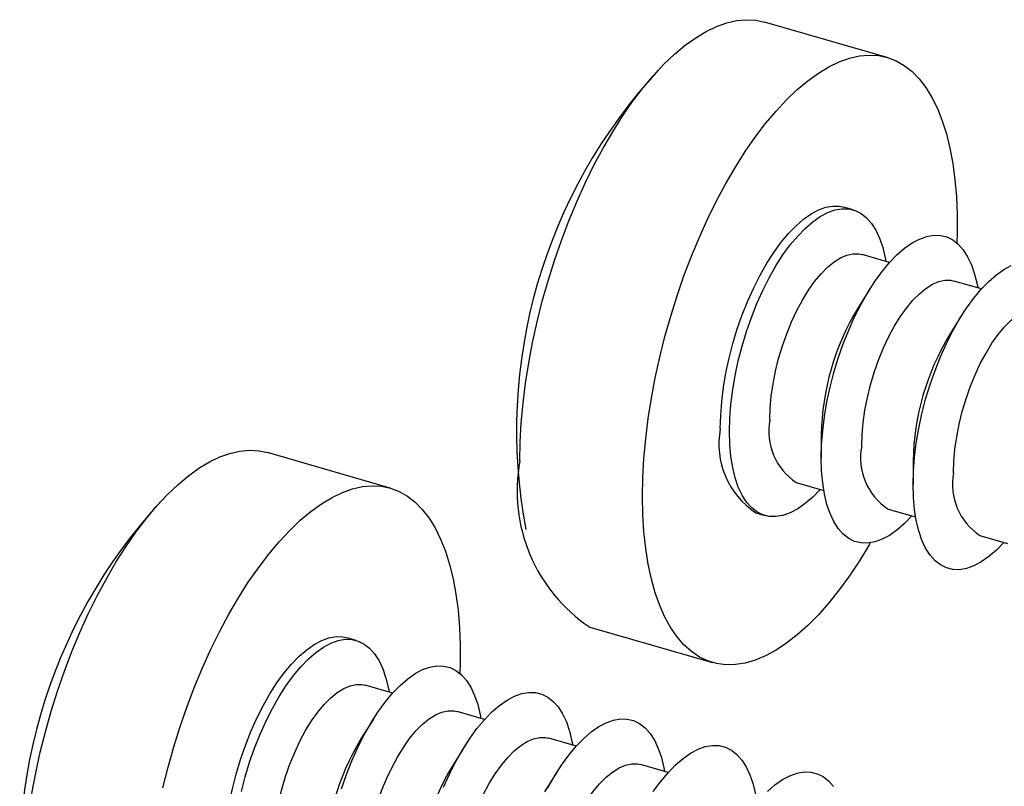
# Model space of a CAD drawing. Units: millimetres. Extents: x 0 to 420, y 0 to 297.
# Drawn here: x 251 to 266, y 182 to 193 of the extents above; entities that cross this region are included whole.
import ezdxf

# ---------------------------------------------------------------- set-up
doc = ezdxf.new("R2010")
doc.units = ezdxf.units.MM

msp = doc.modelspace()

# ---------------------------------------------------------------- linework, layer by layer
at = {"color": 7, "linetype": 'Continuous', "lineweight": 25}
for p, q in [((264.165, 192.539), (262.314, 193.074)), ((263.651, 190.242), (263.513, 190.282)), ((264.203, 189.448), (263.787, 189.567)), ((265.588, 189.048), (265.173, 189.167)), ((263.91, 189.055), (263.722, 188.757)), ((265.295, 188.655), (265.108, 188.357)), ((263.171, 186.849), (263.171, 186.497)), ((256.665, 186.044), (254.814, 186.579)), ((264.557, 186.449), (264.557, 186.097)), ((262.794, 186.128), (263.21, 186.008)), ((262.182, 185.67), (262.32, 185.63)), ((264.18, 185.728), (264.595, 185.608)), ((265.566, 185.328), (265.981, 185.208)), ((259.679, 183.946), (261.53, 183.412)), ((256.151, 183.746), (256.013, 183.786)), ((256.703, 182.952), (256.287, 183.072)), ((258.088, 182.552), (257.673, 182.672)), ((256.41, 182.559), (256.222, 182.261)), ((259.474, 182.152), (259.058, 182.272)), ((257.795, 182.159), (257.608, 181.861)), ((260.86, 181.752), (260.444, 181.872)), ((259.181, 181.759), (258.993, 181.461))]:
    msp.add_line(p, q, dxfattribs=at)
at = {"color": 7, "linetype": 'Continuous', "lineweight": 25, "flags": 128}
for points in [[(258.621, 186.453), (258.627, 186.736), (258.643, 187.026), (258.67, 187.323), (258.707, 187.626), (258.756, 187.933), (258.814, 188.242), (258.882, 188.553), (258.96, 188.863), (259.047, 189.172), (259.143, 189.478), (259.248, 189.779), (259.36, 190.074), (259.48, 190.363), (259.607, 190.643), (259.74, 190.913), (259.879, 191.172), (260.023, 191.419), (260.171, 191.653), (260.324, 191.873), (260.479, 192.077), (260.637, 192.265), (260.796, 192.436), (260.956, 192.588), (261.117, 192.723), (261.276, 192.838), (261.435, 192.933), (261.592, 193.008), (261.745, 193.062), (261.896, 193.096), (262.042, 193.109), (262.184, 193.101), (262.314, 193.074)], [(260.472, 185.919), (260.478, 186.201), (260.494, 186.492), (260.521, 186.789), (260.558, 187.092), (260.606, 187.399), (260.665, 187.708), (260.733, 188.018), (260.811, 188.329), (260.898, 188.638), (260.994, 188.943), (261.098, 189.245), (261.211, 189.54), (261.331, 189.829), (261.458, 190.109), (261.591, 190.379), (261.73, 190.638), (261.874, 190.885), (262.022, 191.119), (262.175, 191.338), (262.33, 191.543), (262.488, 191.73), (262.647, 191.901), (262.807, 192.054), (262.967, 192.188), (263.127, 192.303), (263.286, 192.399), (263.442, 192.474), (263.596, 192.528), (263.747, 192.562), (263.893, 192.575), (264.035, 192.567), (264.171, 192.538), (264.301, 192.488), (264.424, 192.417), (264.541, 192.326), (264.649, 192.216), (264.75, 192.086), (264.841, 191.937), (264.924, 191.77), (264.997, 191.586), (265.06, 191.386), (265.113, 191.17), (265.156, 190.939), (265.188, 190.695), (265.21, 190.438), (265.221, 190.17), (265.221, 189.892), (265.216, 189.743)], [(261.647, 186.937), (261.653, 187.139), (261.669, 187.349), (261.696, 187.564), (261.733, 187.783), (261.781, 188.004), (261.838, 188.225), (261.904, 188.444), (261.979, 188.658), (262.061, 188.866), (262.151, 189.066), (262.247, 189.256), (262.349, 189.435), (262.455, 189.6), (262.564, 189.751), (262.676, 189.885), (262.79, 190.002), (262.904, 190.101), (263.018, 190.181), (263.13, 190.241), (263.24, 190.28), (263.346, 190.298), (263.447, 190.295), (263.513, 190.282)], [(261.786, 186.897), (261.791, 187.099), (261.807, 187.309), (261.834, 187.524), (261.872, 187.743), (261.919, 187.964), (261.976, 188.185), (262.042, 188.404), (262.117, 188.618), (262.2, 188.826), (262.29, 189.026), (262.386, 189.216), (262.487, 189.395), (262.593, 189.56), (262.703, 189.711), (262.815, 189.845), (262.929, 189.962), (263.043, 190.061), (263.156, 190.141), (263.269, 190.201), (263.378, 190.24), (263.484, 190.258), (263.586, 190.255), (263.682, 190.232), (263.772, 190.187), (263.854, 190.122), (263.929, 190.037), (263.995, 189.934), (264.052, 189.812), (264.1, 189.673), (264.137, 189.518), (264.147, 189.464)], [(263.171, 186.497), (263.177, 186.699), (263.193, 186.909), (263.22, 187.124), (263.257, 187.343), (263.305, 187.564), (263.362, 187.785), (263.428, 188.004), (263.503, 188.218), (263.586, 188.426), (263.675, 188.626), (263.771, 188.816), (263.873, 188.995), (263.979, 189.16), (264.088, 189.311), (264.201, 189.445), (264.314, 189.562), (264.428, 189.661), (264.542, 189.741), (264.654, 189.801), (264.764, 189.84), (264.87, 189.858), (264.971, 189.855), (265.067, 189.832), (265.157, 189.787), (265.24, 189.722), (265.315, 189.637), (265.381, 189.534), (265.438, 189.412), (265.485, 189.273), (265.523, 189.118), (265.533, 189.064)], [(262.396, 187.073), (262.401, 187.248), (262.417, 187.43), (262.444, 187.618), (262.481, 187.808), (262.528, 187.999), (262.584, 188.188), (262.649, 188.373), (262.722, 188.552), (262.801, 188.722), (262.887, 188.881), (262.977, 189.028), (263.071, 189.16), (263.168, 189.277), (263.266, 189.376), (263.365, 189.457), (263.462, 189.518), (263.558, 189.559), (263.65, 189.579), (263.738, 189.578), (263.787, 189.567)], [(264.557, 186.097), (264.562, 186.299), (264.579, 186.509), (264.606, 186.724), (264.643, 186.943), (264.69, 187.164), (264.747, 187.385), (264.814, 187.604), (264.889, 187.818), (264.971, 188.026), (265.061, 188.226), (265.157, 188.416), (265.259, 188.595), (265.365, 188.76), (265.474, 188.911), (265.586, 189.045), (265.7, 189.162), (265.814, 189.261), (265.928, 189.341), (266.04, 189.401)], [(263.781, 186.673), (263.787, 186.848), (263.803, 187.03), (263.83, 187.218), (263.867, 187.408), (263.914, 187.599), (263.97, 187.788), (264.035, 187.973), (264.107, 188.152), (264.187, 188.322), (264.272, 188.481), (264.363, 188.628), (264.457, 188.76), (264.553, 188.877), (264.652, 188.976), (264.75, 189.057), (264.848, 189.118), (264.944, 189.159), (265.036, 189.179), (265.124, 189.178), (265.173, 189.167)], [(265.167, 186.273), (265.172, 186.448), (265.189, 186.63), (265.215, 186.818), (265.253, 187.008), (265.3, 187.199), (265.356, 187.388), (265.42, 187.573), (265.493, 187.752), (265.572, 187.922), (265.658, 188.081), (265.748, 188.228), (265.842, 188.36), (265.939, 188.477), (266.037, 188.576), (266.136, 188.657), (266.234, 188.718), (266.329, 188.759), (266.422, 188.779), (266.51, 188.778), (266.558, 188.767)], [(263.154, 186.024), (263.043, 185.909), (262.929, 185.81), (262.815, 185.731), (262.703, 185.671), (262.593, 185.632), (262.487, 185.613), (262.386, 185.616), (262.29, 185.64), (262.2, 185.684), (262.117, 185.749), (262.042, 185.834), (261.976, 185.938), (261.919, 186.06), (261.872, 186.198), (261.834, 186.353), (261.807, 186.522), (261.791, 186.704), (261.786, 186.897)], [(251.256, 181.438), (251.314, 181.747), (251.382, 182.058), (251.46, 182.368), (251.547, 182.677), (251.643, 182.982), (251.748, 183.284), (251.86, 183.579), (251.98, 183.868), (252.107, 184.148), (252.24, 184.418), (252.379, 184.677), (252.523, 184.924), (252.671, 185.158), (252.824, 185.378), (252.979, 185.582), (253.137, 185.77), (253.296, 185.94), (253.456, 186.093), (253.617, 186.227), (253.776, 186.342), (253.935, 186.438), (254.092, 186.513), (254.245, 186.567), (254.396, 186.601), (254.542, 186.614), (254.684, 186.606), (254.814, 186.579)], [(264.54, 185.624), (264.428, 185.509), (264.314, 185.41), (264.201, 185.331), (264.088, 185.271), (263.979, 185.232), (263.873, 185.213), (263.771, 185.216), (263.675, 185.24), (263.586, 185.284), (263.503, 185.349), (263.428, 185.434), (263.362, 185.538), (263.305, 185.66), (263.257, 185.798), (263.22, 185.953), (263.193, 186.122), (263.177, 186.304), (263.171, 186.497)], [(265.926, 185.224), (265.814, 185.109), (265.7, 185.01), (265.586, 184.931), (265.474, 184.871), (265.365, 184.832), (265.259, 184.813), (265.157, 184.816), (265.061, 184.84), (264.971, 184.884), (264.889, 184.949), (264.814, 185.034), (264.747, 185.138), (264.69, 185.26), (264.643, 185.398), (264.606, 185.553), (264.579, 185.722), (264.562, 185.904), (264.557, 186.097)], [(253.233, 181.523), (253.311, 181.834), (253.398, 182.142), (253.494, 182.448), (253.598, 182.749), (253.711, 183.045), (253.831, 183.333), (253.958, 183.613), (254.091, 183.884), (254.23, 184.143), (254.374, 184.39), (254.522, 184.624), (254.675, 184.843), (254.83, 185.047), (254.988, 185.235), (255.147, 185.406), (255.307, 185.559), (255.467, 185.693), (255.627, 185.808), (255.786, 185.903), (255.942, 185.978), (256.096, 186.033), (256.247, 186.067), (256.393, 186.08), (256.535, 186.071), (256.671, 186.042), (256.801, 185.992), (256.924, 185.922), (257.041, 185.831), (257.149, 185.721), (257.25, 185.591), (257.341, 185.442), (257.424, 185.275), (257.497, 185.091), (257.56, 184.891), (257.613, 184.675), (257.656, 184.444), (257.688, 184.2), (257.71, 183.943), (257.721, 183.675), (257.721, 183.397), (257.716, 183.248)], [(263.91, 185.217), (263.893, 185.188), (263.747, 184.948), (263.596, 184.721), (263.442, 184.509), (263.286, 184.313), (263.127, 184.133), (262.967, 183.972), (262.807, 183.828), (262.647, 183.703), (262.488, 183.598), (262.33, 183.513), (262.175, 183.448), (262.022, 183.404), (261.874, 183.381), (261.73, 183.378), (261.591, 183.397), (261.458, 183.436), (261.331, 183.496), (261.211, 183.577), (261.098, 183.678), (260.994, 183.798), (260.898, 183.938), (260.811, 184.095), (260.733, 184.271), (260.665, 184.463), (260.606, 184.672), (260.558, 184.895), (260.521, 185.133), (260.494, 185.384), (260.478, 185.646), (260.472, 185.919)], [(254.147, 180.441), (254.153, 180.644), (254.169, 180.853), (254.196, 181.069), (254.233, 181.288), (254.281, 181.509), (254.338, 181.73), (254.404, 181.948), (254.479, 182.163), (254.561, 182.371), (254.651, 182.571), (254.747, 182.761), (254.849, 182.939), (254.955, 183.105), (255.064, 183.255), (255.176, 183.39), (255.29, 183.507), (255.404, 183.606), (255.518, 183.686), (255.63, 183.745), (255.74, 183.785), (255.846, 183.803), (255.947, 183.8), (256.013, 183.786)], [(254.419, 181.469), (254.476, 181.69), (254.542, 181.908), (254.617, 182.123), (254.7, 182.331), (254.79, 182.531), (254.886, 182.721), (254.987, 182.899), (255.093, 183.065), (255.203, 183.215), (255.315, 183.35), (255.429, 183.467), (255.543, 183.566), (255.656, 183.646), (255.769, 183.705), (255.878, 183.745), (255.984, 183.763), (256.086, 183.76), (256.182, 183.736), (256.272, 183.692), (256.354, 183.627), (256.429, 183.542), (256.495, 183.439), (256.552, 183.317), (256.6, 183.178), (256.637, 183.023), (256.647, 182.968)], [(255.928, 181.508), (256.003, 181.723), (256.086, 181.931), (256.175, 182.131), (256.271, 182.321), (256.373, 182.499), (256.479, 182.665), (256.588, 182.815), (256.701, 182.95), (256.814, 183.067), (256.928, 183.166), (257.042, 183.246), (257.154, 183.305), (257.264, 183.345), (257.37, 183.363), (257.471, 183.36), (257.567, 183.336), (257.657, 183.292), (257.74, 183.227), (257.815, 183.142), (257.881, 183.039), (257.938, 182.917), (257.985, 182.778), (258.023, 182.623), (258.033, 182.568)], [(254.896, 180.577), (254.901, 180.753), (254.917, 180.935), (254.944, 181.123), (254.981, 181.313), (255.028, 181.504), (255.084, 181.693), (255.149, 181.878), (255.222, 182.056), (255.301, 182.226), (255.387, 182.386), (255.477, 182.533), (255.571, 182.665), (255.668, 182.782), (255.766, 182.881), (255.865, 182.961), (255.962, 183.023), (256.058, 183.063), (256.15, 183.083), (256.238, 183.083), (256.287, 183.072)], [(257.471, 181.531), (257.561, 181.731), (257.657, 181.921), (257.759, 182.099), (257.865, 182.265), (257.974, 182.415), (258.086, 182.55), (258.2, 182.667), (258.314, 182.766), (258.428, 182.846), (258.54, 182.905), (258.649, 182.945), (258.755, 182.963), (258.857, 182.96), (258.953, 182.936), (259.043, 182.892), (259.125, 182.827), (259.2, 182.742), (259.267, 182.639), (259.324, 182.517), (259.371, 182.378), (259.408, 182.223), (259.419, 182.168)], [(256.281, 180.177), (256.287, 180.353), (256.303, 180.535), (256.33, 180.723), (256.367, 180.913), (256.414, 181.104), (256.47, 181.293), (256.535, 181.478), (256.607, 181.656), (256.687, 181.826), (256.772, 181.986), (256.863, 182.133), (256.957, 182.265), (257.053, 182.382), (257.152, 182.481), (257.25, 182.561), (257.348, 182.623), (257.444, 182.663), (257.536, 182.683), (257.624, 182.683), (257.673, 182.672)], [(259.043, 181.521), (259.144, 181.699), (259.25, 181.865), (259.36, 182.015), (259.472, 182.15), (259.586, 182.267), (259.7, 182.366), (259.813, 182.446), (259.926, 182.505), (260.035, 182.545), (260.141, 182.563), (260.243, 182.56), (260.339, 182.536), (260.428, 182.492), (260.511, 182.427), (260.586, 182.342), (260.652, 182.239), (260.709, 182.117), (260.757, 181.978), (260.794, 181.823), (260.804, 181.768)], [(257.667, 179.777), (257.672, 179.953), (257.689, 180.135), (257.715, 180.323), (257.753, 180.513), (257.8, 180.704), (257.856, 180.893), (257.92, 181.078), (257.993, 181.256), (258.072, 181.426), (258.158, 181.586), (258.248, 181.733), (258.342, 181.865), (258.439, 181.982), (258.537, 182.081), (258.636, 182.161), (258.734, 182.223), (258.829, 182.263), (258.922, 182.283), (259.01, 182.283), (259.058, 182.272)], [(260.636, 181.465), (260.745, 181.615), (260.858, 181.75), (260.971, 181.867), (261.085, 181.966), (261.199, 182.046), (261.311, 182.105), (261.421, 182.145), (261.527, 182.163), (261.628, 182.16), (261.724, 182.136), (261.814, 182.092), (261.897, 182.027), (261.972, 181.942), (262.038, 181.839), (262.095, 181.717), (262.142, 181.578), (262.18, 181.423)], [(259.053, 179.377), (259.058, 179.553), (259.074, 179.735), (259.101, 179.923), (259.138, 180.113), (259.185, 180.304), (259.241, 180.493), (259.306, 180.678), (259.379, 180.856), (259.458, 181.026), (259.544, 181.186), (259.634, 181.333), (259.728, 181.465), (259.825, 181.582), (259.923, 181.681), (260.022, 181.761), (260.119, 181.823), (260.215, 181.863), (260.307, 181.883), (260.395, 181.883), (260.444, 181.872)], [(262.357, 181.467), (262.471, 181.566), (262.585, 181.646), (262.697, 181.705), (262.806, 181.745), (262.912, 181.763), (263.014, 181.76), (263.11, 181.736), (263.2, 181.692), (263.282, 181.627), (263.357, 181.542)]]:
    msp.add_lwpolyline(points, dxfattribs=at)
at = {"color": 7, "linetype": 'Continuous', "lineweight": 25}
for centre, radius, start, end in [((266.571, 186.901), 8, 137.1097, 190.6861), ((266.96, 186.789), 3.789, 148.706, 179.0897), ((268.346, 186.389), 3.789, 148.706, 179.0897), ((263.308, 186.901), 0.929, 169.365, 236.3828), ((262.873, 186.708), 1.247, 169.4275, 236.3203), ((264.694, 186.501), 0.929, 169.365, 236.3828), ((261.05, 186.001), 2.471, 169.4621, 236.2858), ((266.08, 186.101), 0.929, 169.365, 236.3828), ((259.071, 180.406), 8, 137.1097, 190.6861), ((259.46, 180.293), 3.789, 148.706, 179.0897), ((260.846, 179.893), 3.789, 148.706, 179.0897)]:
    msp.add_arc(centre, radius, start, end, dxfattribs=at)

doc.saveas('drawing.dxf')
